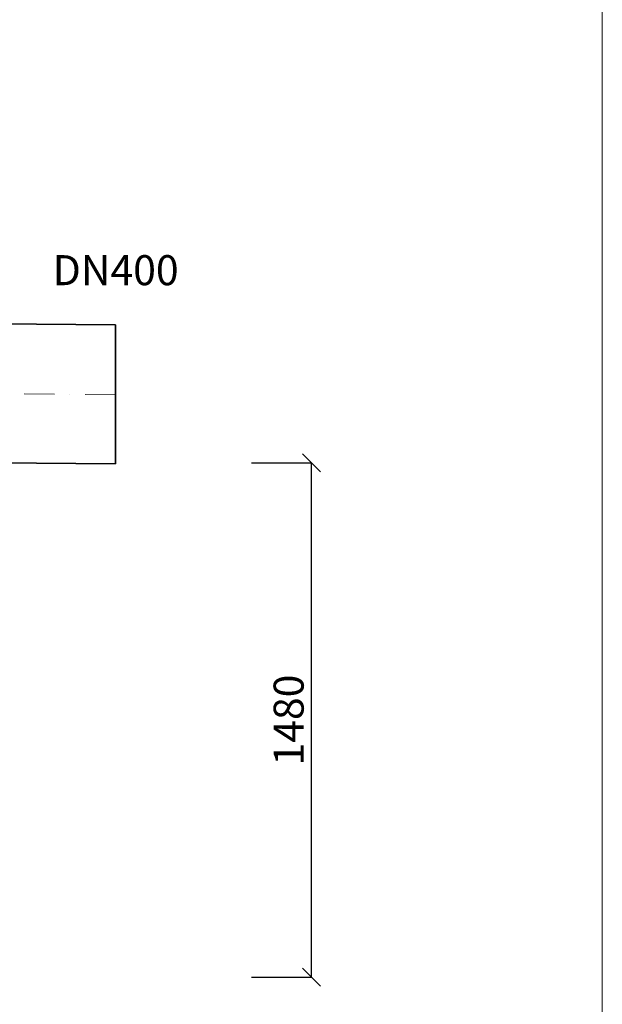
# Model space of a CAD drawing. Units: millimetres. Extents: x 7308 to 13412, y -484 to 7599.
# Drawn here: x 11347 to 13024, y 1911 to 4745 of the extents above; entities that cross this region are included whole.
import ezdxf

# ---------------------------------------------------------------- set-up
doc = ezdxf.new("R2010")
doc.units = ezdxf.units.MM
doc.header["$MEASUREMENT"] = 0
doc.linetypes.add('DASHDOTX2', pattern=[50.8, 25.4, -12.7, 0, -12.7])
doc.layers.get('0').update_dxf_attribs({"lineweight": 5})
for name, color, linetype, lineweight in [('Korpus', 7, 'Continuous', 35), ('Opis', 7, 'Continuous', 5), ('Osie', 7, 'DASHDOTX2', 5), ('Wymiary', 7, 'Continuous', 5)]:
    doc.layers.add(name, color=color, linetype=linetype, lineweight=lineweight)
doc.styles.get("Standard").update_dxf_attribs({"font": 'arial.ttf'})
doc.dimstyles.new('ISO-25', dxfattribs={"dimtxt": 30, "dimasz": 30, "dimexe": 0, "dimexo": 200, "dimgap": 6.25, "dimtad": 1, "dimtxsty": 'Standard', "dimblk": 'OBLIQUE', "dimcen": 25, "dimadec": 0, "dimazin": 0, "dimtfac": 1, "dimtmove": 0, "dimatfit": 3, "dimfxl": 0, "dimarcsym": 0})

# ---------------------------------------------------------------- blocks, each defined once
blk = doc.blocks.new('_Oblique')
at = {"color": 0, "linetype": 'ByBlock', "lineweight": -2}
blk.add_line((-0.5, -0.5), (0.5, 0.5), dxfattribs=at)
blk = doc.blocks.new('*D195')
at = {"layer": 'Defpoints', "color": 0}
for p in [(11323, 3468.7), (12187, 3468.7), (11323, 1988.7)]:
    blk.add_point(p, dxfattribs=at)
at = {"layer": 'Wymiary', "color": 0, "lineweight": -2}
for p, q in [((12014.2, 3468.7), (12187, 3468.7)), ((12187, 1988.7), (12187, 3468.7)), ((12014.2, 1988.7), (12187, 1988.7))]:
    blk.add_line(p, q, dxfattribs=at)
at = {"layer": 'Wymiary', "color": 0, "lineweight": -2, "xscale": 51.84, "yscale": 51.84, "zscale": 51.84}
for p, rotation in [((12187, 3468.7), 90), ((12187, 1988.7), 270)]:
    blk.add_blockref('_Oblique', p, dxfattribs=dict(at, rotation=rotation))
at = {"layer": 'Wymiary', "color": 0, "insert": (12132.1, 2728.7), "char_height": 86.4, "attachment_point": 5, "rotation": 90}
blk.add_mtext('1480', dxfattribs=at)

msp = doc.modelspace()

# ---------------------------------------------------------------- linework, layer by layer
msp.add_line((13023.798, -483.938), (13023.798, 7599.163))
at = {"layer": 'Korpus'}
for p, q in [((10382.503, 3876.903), (11622.991, 3866.116)), ((11622.991, 3466.116), (11622.991, 3866.116)), ((10792.761, 3473.335), (11622.991, 3466.116))]:
    msp.add_line(p, q, dxfattribs=at)
at = {"layer": 'Osie', "ltscale": 3.456}
msp.add_line((11622.991, 3665.026), (8723.035, 3692.11), dxfattribs=at)

# ---------------------------------------------------------------- texts
at = {"layer": 'Opis', "insert": (11622.991, 4012.392), "char_height": 86.4, "attachment_point": 5}
msp.add_mtext('DN400', dxfattribs=at)

# ---------------------------------------------------------------- dimensions: what is measured, and where the dimension line sits
at = {"layer": 'Wymiary'}
dim = msp.add_linear_dim(base=(12187.003, 3468.725), p1=(11323.003, 1988.725), p2=(11323.003, 3468.725), angle=90, dimstyle='ISO-25', override={"dimscale": 1.728, "dimtxt": 50, "dimexo": 400}, dxfattribs=at)
dim.commit()
dim.dimension.update_dxf_attribs({"geometry": '*D195', "text_midpoint": (12187.003, 2728.725), "dimtype": 160})

doc.saveas('drawing.dxf')
